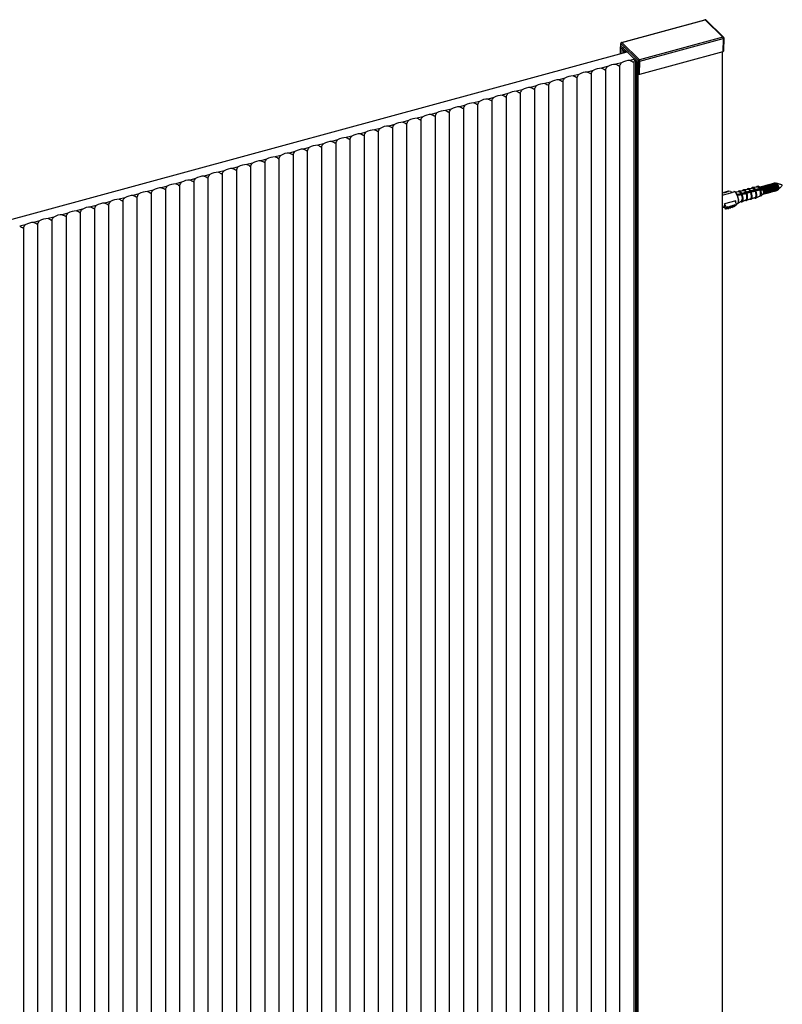
# Model space of a CAD drawing. Units: inches. Extents: x 504 to 4775, y 398 to 6546.
# Drawn here: x 4395 to 4775, y 5722 to 6213 of the extents above; entities that cross this region are included whole.
import ezdxf

# ---------------------------------------------------------------- set-up
doc = ezdxf.new("R2010")
doc.units = ezdxf.units.IN
doc.header["$MEASUREMENT"] = 0

msp = doc.modelspace()

# ---------------------------------------------------------------- linework, layer by layer
at = {"color": 7, "linetype": 'Continuous', "lineweight": 25}
for p, q in [((4695.2, 6201.28), (4736.77, 6212.58)), ((4695.33, 6201.23), (4736.9, 6212.52)), ((4736.9, 6212.52), (4745.71, 6203.93)), ((4737.25, 6212.45), (4746.06, 6203.85)), ((4745.71, 6203.93), (4704.14, 6192.63)), ((4704.37, 6191.95), (4745.94, 6203.24)), ((4745.94, 6203.24), (4745.71, 6196.63)), ((4746.21, 6203.48), (4745.98, 6196.86)), ((4694.6, 6195.61), (4694.6, 6198.98)), ((4694.94, 6199.14), (4694.71, 6199.08)), ((4694.88, 6199.12), (4694.83, 6200.78)), ((4694.89, 6200.68), (4703.7, 6192.08)), ((4704.14, 6192.63), (4695.33, 6201.23)), ((4695.34, 6199), (4695.34, 6199.12)), ((4695.34, 6199.12), (4703.24, 6191.41)), ((4695.53, 6197.91), (4696.3, 6197.15)), ((4695.84, 6198.6), (4695.84, 6198.64)), ((4696.27, 6198.22), (4695.89, 6198.58)), ((4696.27, 6198.21), (4696.27, 6198.22)), ((4696.3, 6196.07), (4696.3, 6197.15)), ((4697.23, 6196.61), (4697.47, 6196.68)), ((4697.58, 6196.77), (4697.58, 6196.42)), ((3934.07, 5988.91), (4697.99, 6196.53)), ((4701.73, 6192.89), (4699.42, 6192.26)), ((4702.26, 4392.34), (4702.26, 6192.36)), ((4702.66, 6191.98), (4702.29, 6192.34)), ((4702.29, 6192.34), (4702.29, 4392.29)), ((4702.66, 6191.98), (4702.66, 4391.92)), ((4703.7, 6192.08), (4703.47, 6185.44)), ((4745.71, 6196.63), (4704.14, 6185.34)), ((4704.14, 6185.34), (4704.37, 6191.95)), ((4745.35, 6196.53), (4745.35, 4403.23)), ((4681, 6187.25), (4678.19, 6186.49)), ((4688.07, 6189.18), (4685.27, 6188.41)), ((4687.14, 6187.48), (4687.14, 4389.14)), ((4695.15, 6191.1), (4692.34, 6190.34)), ((4694.21, 6189.4), (4694.21, 4391.07)), ((4701.29, 6191.33), (4701.29, 4392.99)), ((4703.24, 6185.66), (4703.24, 6191.41)), ((4666.85, 6183.41), (4664.04, 6182.64)), ((4673.92, 6185.33), (4671.12, 6184.57)), ((4672.99, 6183.64), (4672.99, 4385.3)), ((4680.06, 6185.56), (4680.06, 4387.22)), ((4703.47, 6185.44), (4703.24, 6185.66)), ((4645.62, 6177.64), (4642.82, 6176.88)), ((4652.69, 6179.56), (4649.89, 6178.8)), ((4651.76, 6177.87), (4651.76, 4379.53)), ((4659.77, 6181.48), (4656.97, 6180.72)), ((4658.83, 6179.79), (4658.83, 4381.45)), ((4665.91, 6181.71), (4665.91, 4383.38)), ((4631.47, 6173.79), (4628.67, 6173.03)), ((4638.54, 6175.71), (4635.74, 6174.95)), ((4637.61, 6174.02), (4637.61, 4375.68)), ((4644.68, 6175.94), (4644.68, 4377.61)), ((4610.24, 6168.02), (4607.44, 6167.26)), ((4617.32, 6169.95), (4614.51, 6169.18)), ((4616.38, 6168.25), (4616.38, 4369.92)), ((4624.39, 6171.87), (4621.59, 6171.11)), ((4623.46, 6170.18), (4623.46, 4371.84)), ((4630.53, 6172.1), (4630.53, 4373.76)), ((4596.09, 6164.18), (4593.29, 6163.42)), ((4595.16, 6162.48), (4595.16, 4364.15)), ((4603.17, 6166.1), (4600.36, 6165.34)), ((4602.23, 6164.41), (4602.23, 4366.07)), ((4609.31, 6166.33), (4609.31, 4367.99)), ((4574.87, 6158.41), (4572.06, 6157.65)), ((4581.94, 6160.33), (4579.14, 6159.57)), ((4581.01, 6158.64), (4581.01, 4360.3)), ((4589.02, 6162.25), (4586.21, 6161.49)), ((4588.08, 6160.56), (4588.08, 4362.22)), ((4553.64, 6152.64), (4550.84, 6151.88)), ((4560.72, 6154.56), (4557.91, 6153.8)), ((4559.78, 6152.87), (4559.78, 4354.53)), ((4567.79, 6156.49), (4564.99, 6155.72)), ((4566.86, 6154.79), (4566.86, 4356.45)), ((4573.93, 6156.71), (4573.93, 4358.38)), ((4539.49, 6148.79), (4536.69, 6148.03)), ((4546.56, 6150.72), (4543.76, 6149.95)), ((4545.63, 6149.02), (4545.63, 4350.69)), ((4552.7, 6150.95), (4552.7, 4352.61)), ((4518.26, 6143.02), (4515.46, 6142.26)), ((4525.34, 6144.95), (4522.54, 6144.19)), ((4524.4, 6143.25), (4524.4, 4344.92)), ((4532.41, 6146.87), (4529.61, 6146.11)), ((4531.48, 6145.18), (4531.48, 4346.84)), ((4538.55, 6147.1), (4538.55, 4348.76)), ((4504.11, 6139.18), (4501.31, 6138.42)), ((4511.19, 6141.1), (4508.38, 6140.34)), ((4510.25, 6139.41), (4510.25, 4341.07)), ((4517.33, 6141.33), (4517.33, 4342.99)), ((4482.89, 6133.41), (4480.08, 6132.65)), ((4489.96, 6135.33), (4487.16, 6134.57)), ((4489.03, 6133.64), (4489.03, 4335.3)), ((4497.04, 6137.26), (4494.23, 6136.49)), ((4496.1, 6135.56), (4496.1, 4337.23)), ((4503.18, 6137.49), (4503.18, 4339.15)), ((4468.74, 6129.56), (4465.93, 6128.8)), ((4475.81, 6131.49), (4473.01, 6130.73)), ((4474.88, 6129.79), (4474.88, 4331.46)), ((4481.95, 6131.72), (4481.95, 4333.38)), ((4756.09, 6127.83), (4758.26, 6128.04)), ((4758.37, 6128.45), (4758.29, 6128.43)), ((4758.37, 6128.45), (4760.54, 6128.66)), ((4760.66, 6129.07), (4760.59, 6129.06)), ((4760.66, 6129.07), (4762.82, 6129.28)), ((4761.53, 6127.84), (4761.57, 6127.92)), ((4761.82, 6128.07), (4763.79, 6128.48)), ((4763.24, 6129.55), (4764.63, 6129.11)), ((4763.3, 6128.05), (4763.36, 6127.96)), ((4763.79, 6128.48), (4763.81, 6128.51)), ((4763.82, 6128.2), (4763.9, 6128.1)), ((4764.35, 6128.36), (4764.43, 6128.24)), ((4764.46, 6129.26), (4764.55, 6129.29)), ((4764.87, 6128.52), (4764.96, 6128.39)), ((4765, 6129.41), (4765.08, 6129.43)), ((4765.32, 6128.78), (4765.49, 6128.53)), ((4765.53, 6129.55), (4765.61, 6129.58)), ((4765.85, 6128.92), (4766.02, 6128.68)), ((4766.06, 6129.7), (4766.15, 6129.72)), ((4766.38, 6129.07), (4766.55, 6128.82)), ((4766.59, 6129.84), (4766.68, 6129.87)), ((4766.91, 6129.21), (4767.08, 6128.97)), ((4767.12, 6129.99), (4767.21, 6130.01)), ((4767.44, 6129.36), (4767.61, 6129.11)), ((4767.65, 6130.13), (4767.74, 6130.15)), ((4767.97, 6129.5), (4768.14, 6129.25)), ((4768.18, 6130.27), (4768.27, 6130.3)), ((4768.5, 6129.65), (4768.67, 6129.4)), ((4768.71, 6130.42), (4768.8, 6130.44)), ((4769.03, 6129.79), (4769.2, 6129.54)), ((4769.24, 6130.56), (4769.33, 6130.59)), ((4769.56, 6129.93), (4769.73, 6129.69)), ((4769.77, 6130.71), (4769.86, 6130.73)), ((4770.09, 6130.08), (4770.26, 6129.83)), ((4770.3, 6130.85), (4770.39, 6130.88)), ((4770.62, 6130.22), (4770.79, 6129.98)), ((4770.83, 6131), (4770.92, 6131.02)), ((4771.16, 6130.37), (4771.32, 6130.12)), ((4771.33, 6128), (4771.31, 6127.7)), ((4771.36, 6131.14), (4771.45, 6131.16)), ((4771.69, 6130.51), (4771.85, 6130.26)), ((4771.86, 6128.14), (4771.84, 6127.84)), ((4771.99, 6131.12), (4772.31, 6131.07)), ((4772.22, 6130.66), (4772.39, 6130.41)), ((4772.39, 6128.28), (4772.37, 6127.98)), ((4772.85, 6130.65), (4772.92, 6130.55)), ((4772.92, 6128.43), (4772.9, 6128.13)), ((4773.45, 6128.57), (4773.45, 6128.45)), ((4447.51, 6123.8), (4444.71, 6123.03)), ((4454.58, 6125.72), (4451.78, 6124.96)), ((4453.65, 6124.03), (4453.65, 4325.69)), ((4461.66, 6127.64), (4458.86, 6126.88)), ((4460.73, 6125.95), (4460.73, 4327.61)), ((4467.8, 6127.87), (4467.8, 4329.53)), ((4745.35, 6125.12), (4750.31, 6126.47)), ((4745.35, 6126.37), (4746.46, 6126.32)), ((4745.39, 6126.03), (4745.35, 6126.14)), ((4745.35, 6126.03), (4745.39, 6126.03)), ((4746.3, 6126.66), (4746.12, 6126.33)), ((4746.3, 6126.66), (4747.52, 6126.61)), ((4746.46, 6126.32), (4746.3, 6126.66)), ((4747.36, 6126.95), (4747.18, 6126.62)), ((4747.36, 6126.95), (4748.58, 6126.9)), ((4747.52, 6126.61), (4747.36, 6126.95)), ((4748.42, 6127.24), (4748.24, 6126.91)), ((4748.42, 6127.24), (4749.5, 6127.06)), ((4748.58, 6126.9), (4748.42, 6127.24)), ((4749.5, 6127.06), (4749.78, 6126.44)), ((4749.78, 6126.44), (4749.83, 6126.34)), ((4749.92, 6126.5), (4751.14, 6126.83)), ((4751.33, 6126.86), (4753.76, 6126.8)), ((4752.61, 6125.6), (4752.65, 6125.61)), ((4752.65, 6125.61), (4754.74, 6125.92)), ((4755.07, 6125.19), (4752.96, 6124.93)), ((4753.83, 6127.21), (4753.73, 6127.19)), ((4753.83, 6127.21), (4755.98, 6127.42)), ((4754.74, 6125.92), (4754.78, 6126)), ((4755.03, 6126.15), (4756.99, 6126.56)), ((4755.11, 6125.27), (4755.07, 6125.19)), ((4757.35, 6125.78), (4755.37, 6125.42)), ((4756.09, 6127.83), (4756, 6127.81)), ((4756.99, 6126.56), (4757.03, 6126.64)), ((4757.28, 6126.79), (4759.26, 6127.2)), ((4757.39, 6125.86), (4757.35, 6125.78)), ((4759.54, 6123.32), (4757.57, 6122.41)), ((4759.64, 6126.37), (4757.64, 6126.01)), ((4759.26, 6127.2), (4759.3, 6127.28)), ((4759.55, 6127.43), (4761.53, 6127.84)), ((4759.64, 6126.95), (4759.65, 6126.95)), ((4759.68, 6126.45), (4759.64, 6126.37)), ((4761.82, 6123.94), (4759.85, 6123.03)), ((4761.93, 6126.97), (4759.94, 6126.6)), ((4760.17, 6127.11), (4760.18, 6127.09)), ((4760.69, 6127.27), (4760.71, 6127.24)), ((4761.21, 6127.42), (4761.24, 6127.38)), ((4761.73, 6127.58), (4761.77, 6127.52)), ((4761.97, 6127.05), (4761.93, 6126.97)), ((4764.1, 6124.56), (4762.13, 6123.65)), ((4764.22, 6127.56), (4762.23, 6127.19)), ((4762.26, 6127.74), (4762.3, 6127.67)), ((4762.78, 6127.89), (4762.83, 6127.81)), ((4764.23, 6127.59), (4764.22, 6127.56)), ((4764.55, 6127.74), (4765.82, 6127.64)), ((4765.58, 6125.62), (4764.6, 6124.54)), ((4765.6, 6125.43), (4765.51, 6125.4)), ((4766.02, 6126.49), (4766, 6126.25)), ((4766.13, 6125.57), (4766.04, 6125.55)), ((4766.56, 6126.7), (4766.54, 6126.4)), ((4766.66, 6125.72), (4766.58, 6125.69)), ((4767.09, 6126.84), (4767.07, 6126.54)), ((4767.19, 6125.86), (4767.11, 6125.84)), ((4767.62, 6126.99), (4767.6, 6126.69)), ((4767.72, 6126.01), (4767.64, 6125.98)), ((4768.15, 6127.13), (4768.13, 6126.83)), ((4768.26, 6126.15), (4768.17, 6126.13)), ((4768.68, 6127.27), (4768.66, 6126.98)), ((4768.79, 6126.29), (4768.7, 6126.27)), ((4769.21, 6127.42), (4769.19, 6127.12)), ((4769.32, 6126.44), (4769.23, 6126.41)), ((4769.74, 6127.56), (4769.72, 6127.26)), ((4769.85, 6126.58), (4769.76, 6126.56)), ((4770.27, 6127.71), (4770.25, 6127.41)), ((4770.38, 6126.73), (4770.29, 6126.7)), ((4770.8, 6127.85), (4770.78, 6127.55)), ((4770.91, 6126.87), (4770.82, 6126.85)), ((4771.44, 6127.02), (4771.35, 6126.99)), ((4771.97, 6127.16), (4771.88, 6127.14)), ((4772.5, 6127.3), (4772.41, 6127.28)), ((4773.2, 6127.81), (4772.97, 6127.6)), ((4433.36, 6119.95), (4430.56, 6119.19)), ((4432.42, 6118.26), (4432.42, 4319.92)), ((4440.43, 6121.87), (4437.63, 6121.11)), ((4439.5, 6120.18), (4439.5, 4321.84)), ((4446.57, 6122.1), (4446.57, 4323.77)), ((4745.83, 6118.86), (4745.35, 6118.73)), ((4746.14, 6119.09), (4746.54, 6119.2)), ((4747.06, 6118.06), (4746.37, 6119.57)), ((4752.21, 6122.33), (4746.46, 6120.77)), ((4747.5, 6118.86), (4746.6, 6120.81)), ((4747.5, 6118.86), (4747.06, 6118.06)), ((4747.06, 6118.06), (4747.97, 6118.69)), ((4747.5, 6118.86), (4748.4, 6119.48)), ((4748.4, 6119.48), (4747.97, 6118.69)), ((4747.97, 6118.69), (4748.13, 6118.35)), ((4748.56, 6119.14), (4748.13, 6118.35)), ((4748.13, 6118.35), (4749.03, 6118.98)), ((4748.4, 6119.48), (4748.56, 6119.14)), ((4748.56, 6119.14), (4749.46, 6119.77)), ((4749.46, 6119.77), (4749.03, 6118.98)), ((4749.03, 6118.98), (4749.19, 6118.64)), ((4749.62, 6119.43), (4749.19, 6118.64)), ((4749.19, 6118.64), (4750.09, 6119.26)), ((4749.46, 6119.77), (4749.62, 6119.43)), ((4749.62, 6119.43), (4750.53, 6120.06)), ((4750.53, 6120.06), (4750.09, 6119.26)), ((4750.09, 6119.26), (4750.25, 6118.92)), ((4750.68, 6119.72), (4750.25, 6118.92)), ((4750.25, 6118.92), (4751.15, 6119.55)), ((4750.53, 6120.06), (4750.68, 6119.72)), ((4750.68, 6119.72), (4751.59, 6120.35)), ((4751.59, 6120.35), (4751.15, 6119.55)), ((4751.15, 6119.55), (4751.31, 6119.21)), ((4751.74, 6120.01), (4751.31, 6119.21)), ((4751.31, 6119.21), (4752, 6119.87)), ((4751.59, 6120.35), (4751.74, 6120.01)), ((4751.73, 6122.2), (4752.15, 6121.28)), ((4751.74, 6120.01), (4752.44, 6120.67)), ((4752.44, 6120.67), (4752, 6119.87)), ((4752.44, 6120.67), (4752.15, 6121.28)), ((4752.79, 6120.76), (4752.43, 6120.66)), ((4755.04, 6122.11), (4752.97, 6120.83)), ((4757.26, 6122.7), (4755.3, 6121.79)), ((4412.13, 6114.18), (4409.33, 6113.42)), ((4419.21, 6116.1), (4416.41, 6115.34)), ((4418.27, 6114.41), (4418.27, 4316.07)), ((4426.28, 6118.03), (4423.48, 6117.27)), ((4425.35, 6116.33), (4425.35, 4318)), ((4397.98, 6110.34), (4395.18, 6109.57)), ((4397.05, 6108.64), (4397.05, 4310.3)), ((4405.06, 6112.26), (4402.25, 6111.5)), ((4404.12, 6110.56), (4404.12, 4312.23)), ((4411.2, 6112.49), (4411.2, 4314.15))]:
    msp.add_line(p, q, dxfattribs=at)
at = {"color": 8, "linetype": 'Continuous', "lineweight": 25}
for p, q in [((4694.62, 6195.61), (4694.62, 6198.94)), ((4694.94, 6199.14), (4694.89, 6200.68)), ((4695.53, 6195.86), (4695.53, 6197.91)), ((4695.89, 6198.58), (4695.89, 6198.55)), ((4696.27, 6198.22), (4696.27, 6198.21)), ((4697.47, 6196.39), (4697.47, 6196.68)), ((4696.97, 6196.25), (4696.97, 6196.64)), ((4697.23, 6196.32), (4697.23, 6196.61)), ((4703.34, 6185.57), (4703.34, 4391.82))]:
    msp.add_line(p, q, dxfattribs=at)
at = {"color": 7, "linetype": 'Continuous', "lineweight": 25, "flags": 128}
for points in [[(4694.71, 6199.08), (4694.68, 6199.07), (4694.65, 6199.05), (4694.63, 6199.04), (4694.62, 6199.02), (4694.61, 6199), (4694.6, 6198.98), (4694.61, 6198.96), (4694.62, 6198.94)], [(4697.47, 6196.68), (4697.5, 6196.69), (4697.52, 6196.7), (4697.55, 6196.72), (4697.56, 6196.73), (4697.57, 6196.75), (4697.58, 6196.77), (4697.58, 6196.79), (4697.57, 6196.81)], [(4762.62, 6127.97), (4762.69, 6127.85), (4762.94, 6127.33)], [(4762.71, 6127.99), (4762.78, 6127.87), (4763.03, 6127.35)], [(4763.15, 6128.12), (4763.22, 6127.99), (4763.49, 6127.43)], [(4763.24, 6128.14), (4763.31, 6128.02), (4763.58, 6127.45)], [(4763.36, 6127.96), (4763.46, 6127.81), (4763.63, 6127.46)], [(4763.68, 6128.27), (4763.75, 6128.14), (4764.04, 6127.53)], [(4763.76, 6128.29), (4763.84, 6128.16), (4764.13, 6127.55)], [(4763.9, 6128.1), (4763.99, 6127.95), (4764.17, 6127.56)], [(4764.2, 6128.42), (4764.29, 6128.28), (4764.54, 6127.75)], [(4764.29, 6128.44), (4764.37, 6128.31), (4764.64, 6127.74)], [(4764.34, 6129.2), (4764.63, 6129.27), (4764.99, 6129.05)], [(4764.43, 6128.24), (4764.52, 6128.1), (4764.69, 6127.74)], [(4764.55, 6129.29), (4764.72, 6129.29), (4765.08, 6129.07)], [(4764.8, 6129.27), (4764.86, 6129.34), (4765.16, 6129.41), (4765.52, 6129.19)], [(4764.99, 6129.05), (4765.35, 6128.57), (4765.65, 6127.9), (4765.85, 6127.15), (4765.92, 6126.42), (4765.85, 6125.84), (4765.65, 6125.48), (4765.37, 6125.4)], [(4765.08, 6129.43), (4765.25, 6129.44), (4765.61, 6129.22)], [(4765.08, 6129.07), (4765.43, 6128.59), (4765.74, 6127.93), (4765.94, 6127.17), (4766.01, 6126.45), (4765.94, 6125.86), (4765.74, 6125.5), (4765.6, 6125.43)], [(4765.33, 6129.41), (4765.39, 6129.48), (4765.69, 6129.56), (4766.05, 6129.34)], [(4765.52, 6129.19), (4765.88, 6128.71), (4766.18, 6128.05), (4766.38, 6127.29), (4766.45, 6126.57), (4766.38, 6125.98), (4766.18, 6125.62), (4765.88, 6125.55), (4765.8, 6125.57)], [(4765.61, 6129.58), (4765.78, 6129.58), (4766.14, 6129.36)], [(4765.61, 6129.22), (4765.97, 6128.74), (4766.27, 6128.07), (4766.47, 6127.32), (4766.54, 6126.59), (4766.47, 6126.01), (4766.27, 6125.65), (4766.13, 6125.57)], [(4765.86, 6129.56), (4765.92, 6129.62), (4766.22, 6129.7), (4766.58, 6129.48)], [(4766.05, 6129.34), (4766.41, 6128.86), (4766.71, 6128.19), (4766.91, 6127.44), (4766.98, 6126.71), (4766.91, 6126.13), (4766.71, 6125.77), (4766.41, 6125.69), (4766.33, 6125.71)], [(4766.14, 6129.36), (4766.5, 6128.88), (4766.8, 6128.22), (4767, 6127.46), (4767.07, 6126.74), (4767, 6126.15), (4766.8, 6125.79), (4766.66, 6125.72)], [(4766.15, 6129.72), (4766.31, 6129.72), (4766.67, 6129.51)], [(4766.39, 6129.7), (4766.45, 6129.77), (4766.75, 6129.84), (4767.11, 6129.63)], [(4766.58, 6129.48), (4766.94, 6129), (4767.24, 6128.34), (4767.44, 6127.58), (4767.51, 6126.86), (4767.44, 6126.27), (4767.24, 6125.91), (4766.94, 6125.83), (4766.86, 6125.86)], [(4766.67, 6129.51), (4767.03, 6129.03), (4767.33, 6128.36), (4767.53, 6127.61), (4767.6, 6126.88), (4767.53, 6126.29), (4767.33, 6125.94), (4767.19, 6125.86)], [(4766.68, 6129.87), (4766.84, 6129.87), (4767.2, 6129.65)], [(4766.92, 6129.84), (4766.98, 6129.91), (4767.29, 6129.99), (4767.64, 6129.77)], [(4767.11, 6129.63), (4767.47, 6129.15), (4767.77, 6128.48), (4767.97, 6127.73), (4768.05, 6127), (4767.97, 6126.41), (4767.77, 6126.06), (4767.47, 6125.98), (4767.39, 6126)], [(4767.2, 6129.65), (4767.56, 6129.17), (4767.86, 6128.5), (4768.06, 6127.75), (4768.13, 6127.02), (4768.06, 6126.44), (4767.86, 6126.08), (4767.72, 6126.01)], [(4767.21, 6130.01), (4767.37, 6130.01), (4767.73, 6129.79)], [(4767.45, 6129.99), (4767.51, 6130.06), (4767.82, 6130.13), (4768.17, 6129.91)], [(4767.64, 6129.77), (4768, 6129.29), (4768.3, 6128.62), (4768.5, 6127.87), (4768.58, 6127.14), (4768.5, 6126.56), (4768.3, 6126.2), (4768, 6126.12), (4767.92, 6126.15)], [(4767.73, 6129.79), (4768.09, 6129.32), (4768.39, 6128.65), (4768.59, 6127.89), (4768.66, 6127.17), (4768.59, 6126.58), (4768.39, 6126.22), (4768.26, 6126.15)], [(4767.74, 6130.15), (4767.9, 6130.16), (4768.26, 6129.94)], [(4767.98, 6130.13), (4768.04, 6130.2), (4768.35, 6130.28), (4768.7, 6130.06)], [(4768.17, 6129.91), (4768.53, 6129.44), (4768.83, 6128.77), (4769.04, 6128.01), (4769.11, 6127.29), (4769.04, 6126.7), (4768.83, 6126.34), (4768.53, 6126.27), (4768.45, 6126.29)], [(4768.26, 6129.94), (4768.62, 6129.46), (4768.92, 6128.79), (4769.12, 6128.04), (4769.19, 6127.31), (4769.12, 6126.73), (4768.92, 6126.37), (4768.79, 6126.29)], [(4768.27, 6130.3), (4768.44, 6130.3), (4768.79, 6130.08)], [(4768.51, 6130.28), (4768.57, 6130.34), (4768.88, 6130.42), (4769.23, 6130.2)], [(4768.7, 6130.06), (4769.06, 6129.58), (4769.36, 6128.91), (4769.57, 6128.16), (4769.64, 6127.43), (4769.57, 6126.85), (4769.36, 6126.49), (4769.06, 6126.41), (4768.99, 6126.44)], [(4768.79, 6130.08), (4769.15, 6129.6), (4769.45, 6128.94), (4769.65, 6128.18), (4769.73, 6127.46), (4769.65, 6126.87), (4769.45, 6126.51), (4769.32, 6126.44)], [(4768.8, 6130.44), (4768.97, 6130.44), (4769.32, 6130.23)], [(4769.04, 6130.42), (4769.11, 6130.49), (4769.41, 6130.57), (4769.77, 6130.35)], [(4769.23, 6130.2), (4769.59, 6129.72), (4769.89, 6129.06), (4770.1, 6128.3), (4770.17, 6127.58), (4770.1, 6126.99), (4769.89, 6126.63), (4769.59, 6126.56), (4769.52, 6126.58)], [(4769.32, 6130.23), (4769.68, 6129.75), (4769.98, 6129.08), (4770.19, 6128.33), (4770.26, 6127.6), (4770.19, 6127.01), (4769.98, 6126.66), (4769.85, 6126.58)], [(4769.33, 6130.59), (4769.5, 6130.59), (4769.85, 6130.37)], [(4769.57, 6130.57), (4769.64, 6130.63), (4769.94, 6130.71), (4770.3, 6130.49)], [(4769.77, 6130.35), (4770.12, 6129.87), (4770.43, 6129.2), (4770.63, 6128.45), (4770.7, 6127.72), (4770.63, 6127.13), (4770.43, 6126.78), (4770.12, 6126.7), (4770.05, 6126.72)], [(4769.85, 6130.37), (4770.21, 6129.89), (4770.51, 6129.22), (4770.72, 6128.47), (4770.79, 6127.75), (4770.72, 6127.16), (4770.51, 6126.8), (4770.38, 6126.73)], [(4769.86, 6130.73), (4770.03, 6130.73), (4770.38, 6130.52)], [(4770.1, 6130.71), (4770.17, 6130.78), (4770.47, 6130.85), (4770.83, 6130.64)], [(4770.3, 6130.49), (4770.65, 6130.01), (4770.96, 6129.35), (4771.16, 6128.59), (4771.23, 6127.87), (4771.16, 6127.28), (4770.96, 6126.92), (4770.65, 6126.84), (4770.58, 6126.87)], [(4770.38, 6130.52), (4770.74, 6130.04), (4771.04, 6129.37), (4771.25, 6128.62), (4771.32, 6127.89), (4771.25, 6127.3), (4771.04, 6126.94), (4770.91, 6126.87)], [(4770.39, 6130.88), (4770.56, 6130.88), (4770.91, 6130.66)], [(4770.63, 6130.85), (4770.7, 6130.92), (4771, 6131), (4771.36, 6130.78)], [(4770.83, 6130.64), (4771.18, 6130.16), (4771.49, 6129.49), (4771.69, 6128.74), (4771.76, 6128.01), (4771.69, 6127.42), (4771.49, 6127.06), (4771.18, 6126.99), (4771.11, 6127.01)], [(4770.91, 6130.66), (4771.27, 6130.18), (4771.57, 6129.51), (4771.78, 6128.76), (4771.85, 6128.03), (4771.78, 6127.45), (4771.57, 6127.09), (4771.44, 6127.02)], [(4770.92, 6131.02), (4771.09, 6131.02), (4771.45, 6130.8)], [(4771.16, 6131), (4771.23, 6131.07), (4771.53, 6131.14), (4771.89, 6130.92)], [(4771.36, 6130.78), (4771.71, 6130.3), (4772.02, 6129.63), (4772.22, 6128.88), (4772.29, 6128.15), (4772.22, 6127.57), (4772.02, 6127.21), (4771.71, 6127.13), (4771.64, 6127.16)], [(4771.45, 6131.16), (4771.62, 6131.17), (4771.98, 6130.95)], [(4771.45, 6130.8), (4771.8, 6130.32), (4772.11, 6129.66), (4772.31, 6128.9), (4772.38, 6128.18), (4772.31, 6127.59), (4772.11, 6127.23), (4771.97, 6127.16)], [(4772.35, 6130.94), (4772.02, 6131.15), (4771.77, 6131.1)], [(4771.89, 6130.92), (4772.24, 6130.44), (4772.55, 6129.78), (4772.75, 6129.02), (4772.82, 6128.3), (4772.75, 6127.71), (4772.55, 6127.35), (4772.24, 6127.28), (4772.17, 6127.3)], [(4771.98, 6130.95), (4772.33, 6130.47), (4772.64, 6129.8), (4772.84, 6129.05), (4772.91, 6128.32), (4772.84, 6127.74), (4772.64, 6127.38), (4772.5, 6127.3)], [(4772.31, 6131.1), (4772.33, 6131.1), (4772.64, 6130.91), (4772.95, 6130.49), (4773.21, 6129.91), (4773.39, 6129.25), (4773.45, 6128.62), (4773.39, 6128.11), (4773.21, 6127.79), (4773.21, 6127.79)], [(4772.75, 6127.52), (4772.97, 6127.6), (4773.16, 6127.93), (4773.23, 6128.48), (4773.16, 6129.16), (4772.97, 6129.87), (4772.69, 6130.49), (4772.35, 6130.94)], [(4772.78, 6130.89), (4772.48, 6131.07), (4772.4, 6131.08)], [(4773.27, 6127.86), (4773.33, 6127.9), (4773.5, 6128.2), (4773.56, 6128.69), (4773.5, 6129.3), (4773.33, 6129.93), (4773.08, 6130.49), (4772.78, 6130.89)], [(4752.92, 6124.92), (4753.25, 6123.84), (4753.42, 6122.76), (4753.4, 6121.81), (4753.2, 6121.12), (4752.83, 6120.77), (4752.79, 6120.76)], [(4752.97, 6120.83), (4753.24, 6121.14), (4753.44, 6121.83), (4753.46, 6122.77), (4753.3, 6123.85), (4752.96, 6124.93)], [(4753.12, 6125.28), (4753.14, 6125.25), (4753.28, 6124.98)], [(4753.21, 6125.31), (4753.23, 6125.28), (4753.38, 6124.99)], [(4753.32, 6125.16), (4753.37, 6125.07), (4753.42, 6124.99)], [(4753.65, 6125.43), (4753.67, 6125.4), (4753.85, 6125.05)], [(4753.74, 6125.46), (4753.76, 6125.42), (4753.94, 6125.07)], [(4753.84, 6125.31), (4753.9, 6125.21), (4753.98, 6125.07)], [(4754.18, 6125.58), (4754.2, 6125.54), (4754.41, 6125.12)], [(4754.27, 6125.61), (4754.29, 6125.57), (4754.5, 6125.13)], [(4754.37, 6125.46), (4754.44, 6125.36), (4754.55, 6125.14)], [(4754.71, 6125.73), (4754.73, 6125.69), (4754.97, 6125.19)], [(4754.79, 6125.76), (4754.82, 6125.71), (4755.06, 6125.2)], [(4754.9, 6125.61), (4754.97, 6125.5), (4755.11, 6125.22)], [(4755.23, 6125.88), (4755.26, 6125.83), (4755.45, 6125.45)], [(4755.32, 6125.91), (4755.35, 6125.85), (4755.55, 6125.46)], [(4755.43, 6125.76), (4755.5, 6125.65), (4755.59, 6125.47)], [(4755.76, 6126.03), (4755.79, 6125.97), (4756, 6125.55)], [(4755.85, 6126.05), (4755.88, 6126), (4756.1, 6125.56)], [(4755.96, 6125.91), (4756.03, 6125.79), (4756.14, 6125.57)], [(4756.29, 6126.18), (4756.33, 6126.12), (4756.55, 6125.65)], [(4756.38, 6126.2), (4756.41, 6126.14), (4756.65, 6125.66)], [(4756.47, 6126.08), (4756.56, 6125.93), (4756.69, 6125.67)], [(4756.82, 6126.33), (4756.86, 6126.26), (4757.1, 6125.75)], [(4756.9, 6126.35), (4756.94, 6126.29), (4757.19, 6125.76)], [(4757, 6126.23), (4757.09, 6126.08), (4757.24, 6125.77)], [(4757.26, 6122.7), (4757.51, 6122.96), (4757.66, 6123.47), (4757.69, 6124.17), (4757.58, 6124.97), (4757.35, 6125.78)], [(4757.34, 6126.48), (4757.39, 6126.41), (4757.6, 6125.98)], [(4757.43, 6126.5), (4757.48, 6126.43), (4757.68, 6126.03)], [(4757.53, 6126.37), (4757.62, 6126.22), (4757.72, 6126.03)], [(4757.87, 6126.63), (4757.92, 6126.55), (4758.13, 6126.11)], [(4757.96, 6126.65), (4758.01, 6126.57), (4758.22, 6126.13)], [(4758.06, 6126.51), (4758.15, 6126.37), (4758.27, 6126.13)], [(4758.4, 6126.78), (4758.45, 6126.7), (4758.68, 6126.21)], [(4758.49, 6126.8), (4758.54, 6126.72), (4758.77, 6126.23)], [(4758.59, 6126.66), (4758.68, 6126.51), (4758.82, 6126.23)], [(4758.93, 6126.93), (4758.98, 6126.84), (4759.23, 6126.31)], [(4759.02, 6126.95), (4759.07, 6126.86), (4759.32, 6126.32)], [(4759.12, 6126.8), (4759.21, 6126.66), (4759.37, 6126.33)], [(4759.2, 6123.16), (4759.42, 6123.04), (4759.83, 6123.02), (4759.85, 6123.03)], [(4759.46, 6127.07), (4759.51, 6126.98), (4759.74, 6126.52)], [(4759.54, 6127.1), (4759.6, 6127.01), (4759.81, 6126.57)], [(4759.54, 6123.32), (4759.79, 6123.58), (4759.95, 6124.09), (4759.97, 6124.78), (4759.86, 6125.57), (4759.64, 6126.37)], [(4759.65, 6126.95), (4759.74, 6126.8), (4759.85, 6126.58)], [(4759.98, 6127.22), (4760.04, 6127.13), (4760.26, 6126.67)], [(4760.07, 6127.25), (4760.13, 6127.15), (4760.35, 6126.69)], [(4760.18, 6127.09), (4760.27, 6126.94), (4760.4, 6126.7)], [(4760.51, 6127.37), (4760.57, 6127.27), (4760.81, 6126.77)], [(4760.6, 6127.4), (4760.66, 6127.3), (4760.9, 6126.79)], [(4760.71, 6127.24), (4760.8, 6127.09), (4760.95, 6126.8)], [(4761.04, 6127.52), (4761.1, 6127.42), (4761.36, 6126.87)], [(4761.13, 6127.55), (4761.19, 6127.44), (4761.45, 6126.89)], [(4761.24, 6127.38), (4761.33, 6127.23), (4761.5, 6126.9)], [(4761.48, 6123.78), (4761.71, 6123.65), (4762.11, 6123.64), (4762.13, 6123.65)], [(4761.57, 6127.67), (4761.63, 6127.56), (4761.91, 6126.97)], [(4761.65, 6127.7), (4761.72, 6127.58), (4761.97, 6127.06)], [(4761.77, 6127.52), (4761.86, 6127.38), (4762.01, 6127.09)], [(4761.82, 6123.94), (4762.07, 6124.2), (4762.23, 6124.7), (4762.25, 6125.38), (4762.15, 6126.17), (4761.93, 6126.97)], [(4762.09, 6127.82), (4762.16, 6127.7), (4762.39, 6127.24)], [(4762.18, 6127.84), (4762.25, 6127.73), (4762.48, 6127.25)], [(4762.3, 6127.67), (4762.39, 6127.52), (4762.53, 6127.26)], [(4762.83, 6127.81), (4762.93, 6127.67), (4763.08, 6127.36)], [(4764.1, 6124.56), (4764.35, 6124.82), (4764.51, 6125.32), (4764.54, 6125.99), (4764.44, 6126.77), (4764.22, 6127.56)], [(4746.46, 6120.77), (4746.47, 6120.3), (4746.43, 6119.88), (4746.35, 6119.52), (4746.23, 6119.22), (4746.08, 6119.01), (4745.89, 6118.88), (4745.83, 6118.86)], [(4754.7, 6121.9), (4754.86, 6121.81), (4755.27, 6121.78), (4755.3, 6121.79)], [(4756.92, 6122.54), (4757.13, 6122.42), (4757.54, 6122.4), (4757.57, 6122.41)]]:
    msp.add_lwpolyline(points, dxfattribs=at)
at = {"color": 8, "linetype": 'Continuous', "lineweight": 25, "flags": 128}
for points in [[(4757.89, 6128), (4758.1, 6128.17), (4758.47, 6128.16), (4758.89, 6127.85), (4759.3, 6127.28)], [(4760.17, 6128.62), (4760.38, 6128.79), (4760.75, 6128.78), (4761.16, 6128.48), (4761.57, 6127.92)], [(4762.61, 6129.26), (4762.69, 6129.3), (4763.03, 6129.3), (4763.42, 6129.02), (4763.81, 6128.51)], [(4753.38, 6126.81), (4753.56, 6126.94), (4753.94, 6126.92), (4754.36, 6126.59), (4754.78, 6126)], [(4755.11, 6125.27), (4755.37, 6124.39), (4755.5, 6123.52), (4755.48, 6122.76), (4755.31, 6122.2), (4755.02, 6121.92), (4754.71, 6121.91)], [(4755.3, 6121.79), (4755.59, 6122.09), (4755.77, 6122.7), (4755.79, 6123.52), (4755.65, 6124.47), (4755.37, 6125.42)], [(4755.61, 6127.38), (4755.82, 6127.55), (4756.2, 6127.53), (4756.62, 6127.22), (4757.03, 6126.64)], [(4757.39, 6125.86), (4757.64, 6124.99), (4757.76, 6124.12), (4757.74, 6123.37), (4757.57, 6122.82), (4757.28, 6122.53), (4756.92, 6122.54)], [(4757.57, 6122.41), (4757.86, 6122.7), (4758.04, 6123.3), (4758.06, 6124.12), (4757.92, 6125.06), (4757.64, 6126.01)], [(4759.68, 6126.45), (4759.93, 6125.59), (4760.05, 6124.73), (4760.02, 6123.98), (4759.86, 6123.44), (4759.57, 6123.15), (4759.2, 6123.16)], [(4759.85, 6123.03), (4760.14, 6123.32), (4760.32, 6123.92), (4760.34, 6124.73), (4760.21, 6125.66), (4759.94, 6126.6)], [(4761.97, 6127.05), (4762.21, 6126.19), (4762.33, 6125.34), (4762.3, 6124.6), (4762.14, 6124.06), (4761.85, 6123.77), (4761.48, 6123.78), (4761.48, 6123.78)], [(4762.13, 6123.65), (4762.42, 6123.94), (4762.6, 6124.53), (4762.62, 6125.34), (4762.5, 6126.26), (4762.23, 6127.19)], [(4764.23, 6127.59), (4764.46, 6126.77), (4764.56, 6125.97), (4764.53, 6125.28), (4764.38, 6124.77), (4764.11, 6124.5), (4763.91, 6124.47)]]:
    msp.add_lwpolyline(points, dxfattribs=at)
at = {"color": 7, "linetype": 'Continuous', "lineweight": 25}
for centre, radius, start, end in [((4736.9, 6212.09), 0.5, 45.695, 105.2045), ((4744.91, 6203.27), 1.02, 358.25, 39.4514), ((4745.71, 6203.5), 0.5, 358.0287, 45.695), ((4702.32, 6204.79), 9.67, 217.1831, 225.363), ((4695.33, 6200.8), 0.5, 105.2045, 181.8473), ((4695.49, 6200.64), 0.607, 105.6834, 176.6017), ((4695.03, 6198.81), 0.338, 59.1006, 106.3767), ((4687.65, 6189.02), 12.6, 46.3262, 53.1719), ((4699.72, 6200.92), 5.09, 227.8668, 237.2844), ((4694.79, 6195.11), 3.26, 31.3526, 44.0241), ((4699.51, 6183.48), 8.78, 90.6087, 119.8003), ((4697.13, 6196.95), 0.346, 241.6919, 285.9861), ((4704.3, 6192.04), 0.607, 105.6834, 176.6017), ((4704.16, 6192.64), 0.729, 230.6832, 286.9785), ((4703.35, 6191.98), 1.02, 358.25, 39.4514), ((4685.36, 6179.63), 8.78, 90.6086, 119.8004), ((4692.44, 6181.55), 8.78, 90.6082, 119.8009), ((4664.14, 6173.86), 8.78, 90.6087, 119.8003), ((4671.21, 6175.78), 8.78, 90.6086, 119.8004), ((4678.29, 6177.71), 8.78, 90.6086, 119.8004), ((4649.98, 6170.02), 8.78, 90.6087, 119.8003), ((4657.06, 6171.94), 8.78, 90.6087, 119.8003), ((4628.76, 6164.25), 8.78, 90.6086, 119.8004), ((4635.83, 6166.17), 8.78, 90.6086, 119.8004), ((4642.91, 6168.09), 8.78, 90.6082, 119.8009), ((4607.53, 6158.48), 8.78, 90.6087, 119.8003), ((4614.61, 6160.4), 8.78, 90.6084, 119.8007), ((4621.68, 6162.32), 8.78, 90.6086, 119.8004), ((4593.38, 6154.63), 8.78, 90.6087, 119.8003), ((4600.46, 6156.55), 8.78, 90.6087, 119.8003), ((4572.16, 6148.86), 8.78, 90.6086, 119.8004), ((4579.23, 6150.79), 8.78, 90.6086, 119.8004), ((4586.31, 6152.71), 8.78, 90.6082, 119.8009), ((4558.01, 6145.02), 8.78, 90.6087, 119.8003), ((4565.08, 6146.94), 8.78, 90.6086, 119.8004), ((4536.78, 6139.25), 8.78, 90.6082, 119.8009), ((4543.85, 6141.17), 8.78, 90.6087, 119.8003), ((4550.93, 6143.09), 8.78, 90.6087, 119.8003), ((4522.63, 6135.4), 8.78, 90.6086, 119.8004), ((4529.7, 6137.33), 8.78, 90.6086, 119.8004), ((4501.4, 6129.63), 8.78, 90.6087, 119.8003), ((4508.48, 6131.56), 8.78, 90.6087, 119.8003), ((4515.55, 6133.48), 8.78, 90.6086, 119.8004), ((4487.25, 6125.79), 8.78, 90.6082, 119.8009), ((4494.33, 6127.71), 8.78, 90.6087, 119.8003), ((4466.03, 6120.02), 8.78, 90.6086, 119.8004), ((4473.1, 6121.94), 8.78, 90.6086, 119.8004), ((4480.18, 6123.87), 8.78, 90.6082, 119.8009), ((4758.06, 6126.79), 1.27, 19.0416, 81.0611), ((4760.35, 6127.43), 1.24, 19.4514, 81.4003), ((4762.64, 6128.07), 1.22, 19.8703, 81.7406), ((4762.6, 6128.04), 1.64, 22.6939, 67.2305), ((4761.37, 6126.45), 3.97, 18.2373, 32.1893), ((4761.44, 6126.47), 3.99, 17.8167, 32.1886), ((4762.41, 6126.72), 3.05, 18.3634, 33.2284), ((4762.84, 6126.81), 3.16, 15.2, 33.0827), ((4763.23, 6126.86), 3.33, 357.2484, 33.1598), ((4763.76, 6127), 3.33, 357.2484, 33.1598), ((4764.29, 6127.15), 3.33, 357.2484, 33.1598), ((4764.82, 6127.29), 3.33, 357.2484, 33.1598), ((4765.36, 6127.43), 3.33, 357.2484, 33.1598), ((4765.89, 6127.58), 3.33, 357.2484, 33.1598), ((4766.42, 6127.72), 3.33, 357.2484, 33.1598), ((4766.95, 6127.87), 3.33, 357.2484, 33.1598), ((4767.48, 6128.01), 3.33, 357.2484, 33.1598), ((4768.01, 6128.16), 3.33, 357.2484, 33.1598), ((4768.54, 6128.3), 3.33, 357.2484, 33.1598), ((4769.07, 6128.44), 3.33, 357.2484, 33.1598), ((4769.6, 6128.59), 3.33, 357.2484, 33.1598), ((4770.13, 6128.73), 3.33, 357.2484, 33.1598), ((4444.8, 6114.25), 8.78, 90.6087, 119.8003), ((4451.88, 6116.17), 8.78, 90.6087, 119.8003), ((4458.95, 6118.1), 8.78, 90.6086, 119.8004), ((4750.07, 6125.96), 0.564, 65.1759, 121.1057), ((4750.98, 6125.16), 1.69, 15.2647, 84.5366), ((4750.85, 6125.03), 1.89, 17.7297, 75.2056), ((4746.88, 6122.57), 6.42, 21.3385, 28.0243), ((4753.44, 6125.47), 1.37, 19.2632, 76.4104), ((4752.33, 6123.68), 3.13, 329.8693, 28.8483), ((4755.77, 6126.15), 1.29, 18.6492, 80.6829), ((4761.23, 6126.08), 3.71, 335.4309, 26.5227), ((4430.65, 6110.4), 8.78, 90.6082, 119.8009), ((4437.72, 6112.33), 8.78, 90.6087, 119.8003), ((4748.1, 6122.04), 4.13, 349.4531, 4.0715), ((4409.42, 6104.64), 8.78, 90.6086, 119.8004), ((4416.5, 6106.56), 8.78, 90.6086, 119.8004), ((4423.57, 6108.48), 8.78, 90.6086, 119.8004), ((4402.35, 6102.71), 8.78, 90.6087, 119.8003)]:
    msp.add_arc(centre, radius, start, end, dxfattribs=at)
at = {"color": 8, "linetype": 'Continuous', "lineweight": 25}
for centre, radius, start, end in [((4736.78, 6212.43), 0.144, 38.1479, 97.1354), ((4737.01, 6212.19), 0.353, 48.1816, 108.8829), ((4745.82, 6203.59), 0.358, 48.6576, 108.407), ((4745.91, 6203.55), 0.304, 275.6235, 347.4367), ((4694.97, 6200.79), 0.143, 184.2836, 233.5914), ((4695.22, 6201.14), 0.144, 38.1479, 97.1354), ((4758.12, 6126.96), 1.51, 18.2076, 80.3426), ((4760.41, 6127.6), 1.49, 18.5431, 80.6366), ((4753.55, 6125.68), 1.55, 17.5443, 79.7387), ((4755.83, 6126.32), 1.53, 17.8687, 80.0577)]:
    msp.add_arc(centre, radius, start, end, dxfattribs=at)
at = {"color": 7, "linetype": 'Continuous', "lineweight": 25, "extrusion": (0, 0, -1)}
for centre, major_axis, ratio, start_param, end_param in [((4745.48, 6196.86), (-0.5, 0.001), 0.51558, 3.158778, 4.225509), ((4699.89, 6184.35), (-3.3, 7.83), 0.653074, 0.495686, 0.804955), ((4706.96, 6186.27), (-3.3, 7.83), 0.653074, 5.653058, 5.887966), ((4685.74, 6180.5), (-3.3, 7.83), 0.653074, 5.653058, 5.962327), ((4685.74, 6180.5), (-3.3, 7.83), 0.653074, 0.495686, 0.804955), ((4692.81, 6182.43), (-3.3, 7.83), 0.653074, 5.653058, 5.962327), ((4692.81, 6182.43), (-3.3, 7.83), 0.653074, 0.495686, 0.804955), ((4699.89, 6184.35), (-3.3, 7.83), 0.653074, 5.653058, 5.962327), ((4664.51, 6174.73), (-3.3, 7.83), 0.653074, 0.495686, 0.804955), ((4671.59, 6176.66), (-3.3, 7.83), 0.653074, 5.653058, 5.962327), ((4671.59, 6176.66), (-3.3, 7.83), 0.653074, 0.495686, 0.804955), ((4678.66, 6178.58), (-3.3, 7.83), 0.653074, 5.653058, 5.962327), ((4678.66, 6178.58), (-3.3, 7.83), 0.653074, 0.495686, 0.804955), ((4703.91, 6185.57), (-0.5, 0.001), 0.51558, 4.225509, 5.796306), ((4650.36, 6170.89), (-3.3, 7.83), 0.653074, 5.653058, 5.962327), ((4650.36, 6170.89), (-3.3, 7.83), 0.653074, 0.495686, 0.804955), ((4657.44, 6172.81), (-3.3, 7.83), 0.653074, 5.653058, 5.962327), ((4657.44, 6172.81), (-3.3, 7.83), 0.653074, 0.495686, 0.804955), ((4664.51, 6174.73), (-3.3, 7.83), 0.653074, 5.653058, 5.962327), ((4629.14, 6165.12), (-3.3, 7.83), 0.653074, 0.495686, 0.804955), ((4636.21, 6167.04), (-3.3, 7.83), 0.653074, 5.653058, 5.962327), ((4636.21, 6167.04), (-3.3, 7.83), 0.653074, 0.495686, 0.804955), ((4643.29, 6168.97), (-3.3, 7.83), 0.653074, 5.653058, 5.962327), ((4643.29, 6168.97), (-3.3, 7.83), 0.653074, 0.495686, 0.804955), ((4607.91, 6159.35), (-3.3, 7.83), 0.653074, 0.495686, 0.804955), ((4614.98, 6161.27), (-3.3, 7.83), 0.653074, 5.653058, 5.962327), ((4614.98, 6161.27), (-3.3, 7.83), 0.653074, 0.495686, 0.804955), ((4622.06, 6163.2), (-3.3, 7.83), 0.653074, 5.653058, 5.962327), ((4622.06, 6163.2), (-3.3, 7.83), 0.653074, 0.495686, 0.804955), ((4629.14, 6165.12), (-3.3, 7.83), 0.653074, 5.653058, 5.962327), ((4593.76, 6155.51), (-3.3, 7.83), 0.653074, 0.495686, 0.804955), ((4600.83, 6157.43), (-3.3, 7.83), 0.653074, 5.653058, 5.962327), ((4600.83, 6157.43), (-3.3, 7.83), 0.653074, 0.495686, 0.804955), ((4607.91, 6159.35), (-3.3, 7.83), 0.653074, 5.653058, 5.962327), ((4572.53, 6149.74), (-3.3, 7.83), 0.653074, 0.495686, 0.804955), ((4579.61, 6151.66), (-3.3, 7.83), 0.653074, 5.653058, 5.962327), ((4579.61, 6151.66), (-3.3, 7.83), 0.653074, 0.495686, 0.804955), ((4586.68, 6153.58), (-3.3, 7.83), 0.653074, 5.653058, 5.962327), ((4586.68, 6153.58), (-3.3, 7.83), 0.653074, 0.495686, 0.804955), ((4593.76, 6155.51), (-3.3, 7.83), 0.653074, 5.653058, 5.962327), ((4558.38, 6145.89), (-3.3, 7.83), 0.653074, 5.653058, 5.962327), ((4558.38, 6145.89), (-3.3, 7.83), 0.653074, 0.495686, 0.804955), ((4565.46, 6147.81), (-3.3, 7.83), 0.653074, 5.653058, 5.962327), ((4565.46, 6147.81), (-3.3, 7.83), 0.653074, 0.495686, 0.804955), ((4572.53, 6149.74), (-3.3, 7.83), 0.653074, 5.653058, 5.962327), ((4537.16, 6140.12), (-3.3, 7.83), 0.653074, 0.495686, 0.804955), ((4544.23, 6142.05), (-3.3, 7.83), 0.653074, 5.653058, 5.962327), ((4544.23, 6142.05), (-3.3, 7.83), 0.653074, 0.495686, 0.804955), ((4551.31, 6143.97), (-3.3, 7.83), 0.653074, 5.653058, 5.962327), ((4551.31, 6143.97), (-3.3, 7.83), 0.653074, 0.495686, 0.804955), ((4523, 6136.28), (-3.3, 7.83), 0.653074, 5.653058, 5.962327), ((4523, 6136.28), (-3.3, 7.83), 0.653074, 0.495686, 0.804955), ((4530.08, 6138.2), (-3.3, 7.83), 0.653074, 5.653058, 5.962327), ((4530.08, 6138.2), (-3.3, 7.83), 0.653074, 0.495686, 0.804955), ((4537.16, 6140.12), (-3.3, 7.83), 0.653074, 5.653058, 5.962327), ((4501.78, 6130.51), (-3.3, 7.83), 0.653074, 0.495686, 0.804955), ((4508.85, 6132.43), (-3.3, 7.83), 0.653074, 5.653058, 5.962327), ((4508.85, 6132.43), (-3.3, 7.83), 0.653074, 0.495686, 0.804955), ((4515.93, 6134.35), (-3.3, 7.83), 0.653074, 5.653058, 5.962327), ((4515.93, 6134.35), (-3.3, 7.83), 0.653074, 0.495686, 0.804955), ((4487.63, 6126.66), (-3.3, 7.83), 0.653074, 5.653058, 5.962327), ((4487.63, 6126.66), (-3.3, 7.83), 0.653074, 0.495686, 0.804955), ((4494.7, 6128.58), (-3.3, 7.83), 0.653074, 5.653058, 5.962327), ((4494.7, 6128.58), (-3.3, 7.83), 0.653074, 0.495686, 0.804955), ((4501.78, 6130.51), (-3.3, 7.83), 0.653074, 5.653058, 5.962327), ((4466.4, 6120.89), (-3.3, 7.83), 0.653074, 0.495686, 0.804955), ((4473.48, 6122.82), (-3.3, 7.83), 0.653074, 5.653058, 5.962327), ((4473.48, 6122.82), (-3.3, 7.83), 0.653074, 0.495686, 0.804955), ((4480.55, 6124.74), (-3.3, 7.83), 0.653074, 5.653058, 5.962327), ((4480.55, 6124.74), (-3.3, 7.83), 0.653074, 0.495686, 0.804955), ((4445.18, 6115.12), (-3.3, 7.83), 0.653074, 0.495686, 0.804955), ((4452.25, 6117.05), (-3.3, 7.83), 0.653074, 5.653058, 5.962327), ((4452.25, 6117.05), (-3.3, 7.83), 0.653074, 0.495686, 0.804955), ((4459.33, 6118.97), (-3.3, 7.83), 0.653074, 5.653058, 5.962327), ((4459.33, 6118.97), (-3.3, 7.83), 0.653074, 0.495686, 0.804955), ((4466.4, 6120.89), (-3.3, 7.83), 0.653074, 5.653058, 5.962327), ((4720.06, 6115.12), (-249.5, -70.83), 0.004627, 1.70266, 1.702922), ((4720.06, 6115.12), (-251.96, -65.47), 0.004709, 1.702539, 1.702801), ((4431.03, 6111.28), (-3.3, 7.83), 0.653074, 0.495686, 0.804955), ((4438.1, 6113.2), (-3.3, 7.83), 0.653074, 5.653058, 5.962327), ((4438.1, 6113.2), (-3.3, 7.83), 0.653074, 0.495686, 0.804955), ((4445.18, 6115.12), (-3.3, 7.83), 0.653074, 5.653058, 5.962327), ((4409.8, 6105.51), (-3.3, 7.83), 0.653074, 0.495686, 0.804955), ((4416.87, 6107.43), (-3.3, 7.83), 0.653074, 5.653058, 5.962327), ((4416.87, 6107.43), (-3.3, 7.83), 0.653074, 0.495686, 0.804955), ((4423.95, 6109.36), (-3.3, 7.83), 0.653074, 5.653058, 5.962327), ((4423.95, 6109.36), (-3.3, 7.83), 0.653074, 0.495686, 0.804955), ((4431.03, 6111.28), (-3.3, 7.83), 0.653074, 5.653058, 5.962327), ((4395.65, 6101.66), (-3.3, 7.83), 0.653074, 0.495686, 0.804955), ((4402.72, 6103.59), (-3.3, 7.83), 0.653074, 5.653058, 5.962327), ((4402.72, 6103.59), (-3.3, 7.83), 0.653074, 0.495686, 0.804955), ((4409.8, 6105.51), (-3.3, 7.83), 0.653074, 5.653058, 5.962327)]:
    msp.add_ellipse(centre, major_axis=major_axis, ratio=ratio, start_param=start_param, end_param=end_param, dxfattribs=at)
at = {"color": 7, "linetype": 'Continuous', "lineweight": 25}
for points, knots in [([(4757.84, 6128), (4757.87, 6128.09), (4757.96, 6128.31), (4758.16, 6128.37), (4758.27, 6128.41)], [0, 0, 0, 0, 0.414953, 1, 1, 1, 1]), ([(4760.12, 6128.62), (4760.16, 6128.71), (4760.25, 6128.94), (4760.46, 6129), (4760.58, 6129.03)], [0, 0, 0, 0, 0.425837, 1, 1, 1, 1]), ([(4761.57, 6127.92), (4761.58, 6127.93), (4761.59, 6127.96), (4761.64, 6127.99), (4761.7, 6128.03), (4761.76, 6128.06), (4761.8, 6128.07), (4761.82, 6128.07)], [0, 0, 0, 0, 0.200216, 0.400676, 0.598904, 0.793188, 1, 1, 1, 1]), ([(4762.5, 6129.25), (4762.53, 6129.3), (4762.63, 6129.5), (4762.92, 6129.62), (4763.15, 6129.55), (4763.24, 6129.52)], [0, 0, 0, 0, 0.195859, 0.676876, 1, 1, 1, 1]), ([(4763.81, 6128.51), (4763.82, 6128.52), (4763.83, 6128.55), (4763.88, 6128.58), (4763.94, 6128.62), (4764, 6128.65), (4764.06, 6128.66), (4764.1, 6128.67), (4764.11, 6128.67), (4764.12, 6128.67)], [0, 0, 0, 0, 0.166592, 0.332993, 0.497299, 0.657694, 0.815547, 0.972467, 1, 1, 1, 1]), ([(4765.19, 6128.62), (4765.03, 6128.63), (4764.69, 6128.65), (4764.32, 6128.66), (4764.12, 6128.67)], [0, 0, 0, 0, 0.453653, 1, 1, 1, 1]), ([(4772.47, 6131.05), (4772.62, 6131.03), (4773.34, 6130.92), (4774.31, 6130.6), (4775.06, 6130.27), (4775.34, 6130.15)], [0, 0, 0, 0, 0.152575, 0.693955, 1, 1, 1, 1]), ([(4775.34, 6130.15), (4775, 6129.68), (4774.42, 6128.88), (4773.64, 6128.2), (4773.32, 6127.92)], [0, 0, 0, 0, 0.586603, 1, 1, 1, 1]), ([(4753.31, 6126.81), (4753.34, 6126.88), (4753.42, 6127.06), (4753.58, 6127.12), (4753.7, 6127.16)], [0, 0, 0, 0, 0.321749, 1, 1, 1, 1]), ([(4754.78, 6126), (4754.79, 6126.01), (4754.8, 6126.03), (4754.85, 6126.07), (4754.91, 6126.11), (4754.97, 6126.14), (4755.01, 6126.15), (4755.03, 6126.15)], [0, 0, 0, 0, 0.198831, 0.397321, 0.594807, 0.789386, 1, 1, 1, 1]), ([(4755.37, 6125.42), (4755.35, 6125.41), (4755.31, 6125.4), (4755.25, 6125.38), (4755.19, 6125.34), (4755.14, 6125.31), (4755.12, 6125.28), (4755.12, 6125.27), (4755.11, 6125.27)], [0, 0, 0, 0, 0.192208, 0.384449, 0.577255, 0.771373, 0.967638, 1, 1, 1, 1]), ([(4755.55, 6127.38), (4755.59, 6127.46), (4755.67, 6127.68), (4755.86, 6127.74), (4755.97, 6127.78)], [0, 0, 0, 0, 0.400434, 1, 1, 1, 1]), ([(4757.03, 6126.64), (4757.04, 6126.65), (4757.05, 6126.67), (4757.1, 6126.71), (4757.16, 6126.74), (4757.22, 6126.77), (4757.26, 6126.78), (4757.28, 6126.79)], [0, 0, 0, 0, 0.1991483, 0.3985451, 0.5961737, 0.7907293, 1, 1, 1, 1]), ([(4757.64, 6126.01), (4757.63, 6126), (4757.59, 6125.99), (4757.52, 6125.97), (4757.47, 6125.93), (4757.42, 6125.9), (4757.4, 6125.87), (4757.39, 6125.86), (4757.39, 6125.86)], [0, 0, 0, 0, 0.191826, 0.383704, 0.576114, 0.770194, 0.967222, 1, 1, 1, 1]), ([(4759.3, 6127.28), (4759.31, 6127.29), (4759.32, 6127.31), (4759.37, 6127.35), (4759.43, 6127.39), (4759.49, 6127.42), (4759.53, 6127.43), (4759.55, 6127.43)], [0, 0, 0, 0, 0.199783, 0.399563, 0.597628, 0.792289, 1, 1, 1, 1]), ([(4759.94, 6126.6), (4759.92, 6126.59), (4759.88, 6126.59), (4759.82, 6126.56), (4759.76, 6126.53), (4759.71, 6126.49), (4759.69, 6126.47), (4759.68, 6126.45), (4759.68, 6126.45)], [0, 0, 0, 0, 0.191363, 0.382934, 0.574893, 0.768731, 0.965855, 1, 1, 1, 1]), ([(4762.23, 6127.19), (4762.21, 6127.19), (4762.17, 6127.18), (4762.11, 6127.15), (4762.05, 6127.12), (4762, 6127.09), (4761.98, 6127.06), (4761.97, 6127.05), (4761.97, 6127.05)], [0, 0, 0, 0, 0.190841, 0.382052, 0.573475, 0.767193, 0.964492, 1, 1, 1, 1]), ([(4764.55, 6127.74), (4764.53, 6127.74), (4764.5, 6127.74), (4764.44, 6127.72), (4764.38, 6127.7), (4764.32, 6127.66), (4764.27, 6127.63), (4764.24, 6127.6), (4764.24, 6127.59), (4764.23, 6127.59)], [0, 0, 0, 0, 0.157763, 0.315809, 0.4728, 0.630084, 0.789627, 0.952771, 1, 1, 1, 1])]:
    msp.add_open_spline(points, degree=3, knots=knots, dxfattribs=at)

doc.saveas('drawing.dxf')
